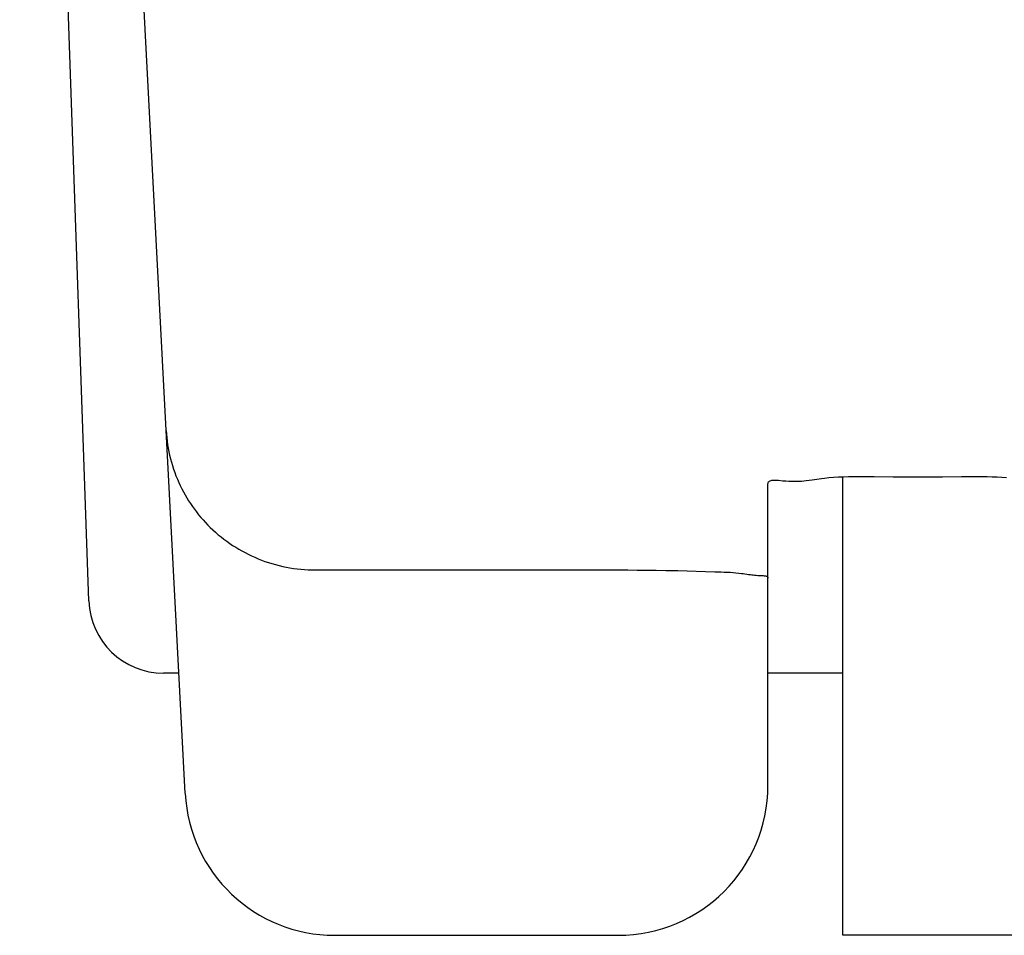
# Model space of a CAD drawing. Extents: x 0 to 594, y 0 to 420.
# Drawn here: x 250 to 253, y 77 to 79 of the extents above; entities that cross this region are included whole.
import ezdxf

# ---------------------------------------------------------------- set-up
doc = ezdxf.new("R2010")
doc.units = 0
doc.header["$LTSCALE"] = 32.67
doc.header["$MEASUREMENT"] = 0
doc.layers.add('13000_TOP', color=7, linetype='CONTINUOUS')

msp = doc.modelspace()

# ---------------------------------------------------------------- linework, layer by layer
at = {"layer": '13000_TOP', "color": 7, "linetype": 'Continuous'}
for p, q in [((250.38653, 76.89324), (249.97098, 84.82249)), ((250.12908, 77.40692), (249.94437, 82.69645)), ((250.33576, 77.86205), (250.33638, 77.85255)), ((250.33638, 77.85255), (250.33724, 77.84305)), ((250.33724, 77.84305), (250.33833, 77.83357)), ((250.33833, 77.83357), (250.33966, 77.8241)), ((250.33966, 77.8241), (250.34122, 77.81467)), ((250.34122, 77.81467), (250.34302, 77.80527)), ((250.34302, 77.80527), (250.34505, 77.79591)), ((250.34505, 77.79591), (250.3473, 77.78659)), ((250.3473, 77.78659), (250.34979, 77.77733)), ((250.34979, 77.77733), (250.3525, 77.76813)), ((250.3525, 77.76813), (250.35544, 77.759)), ((250.35544, 77.759), (250.3586, 77.74994)), ((250.3586, 77.74994), (250.36198, 77.74097)), ((250.36198, 77.74097), (250.36558, 77.73208)), ((250.36558, 77.73208), (250.3694, 77.72329)), ((250.3694, 77.72329), (250.37329, 77.71491)), ((251.94376, 77.71939), (251.94395, 77.72148)), ((251.94376, 76.91422), (251.94376, 77.71939)), ((251.94395, 77.72148), (251.94451, 77.72328)), ((251.94451, 77.72328), (251.94541, 77.72481)), ((251.94541, 77.72481), (251.94663, 77.72609)), ((251.94663, 77.72609), (251.94814, 77.72713)), ((251.94814, 77.72713), (251.94993, 77.72795)), ((251.94993, 77.72795), (251.95195, 77.72858)), ((251.95195, 77.72858), (251.95419, 77.72904)), ((251.95419, 77.72904), (251.95663, 77.72933)), ((251.95663, 77.72933), (251.96143, 77.72952)), ((251.96143, 77.72952), (251.96663, 77.72936)), ((251.96663, 77.72936), (251.97208, 77.72898)), ((251.97208, 77.72898), (251.98319, 77.72793)), ((251.98319, 77.72793), (251.99139, 77.72728)), ((251.99139, 77.72728), (251.9992, 77.72683)), ((251.9992, 77.72683), (252.00666, 77.72657)), ((252.00666, 77.72657), (252.01378, 77.72649)), ((252.01378, 77.72649), (252.0206, 77.72657)), ((252.0206, 77.72657), (252.02714, 77.72679)), ((252.02714, 77.72679), (252.03343, 77.72714)), ((252.03343, 77.72714), (252.03951, 77.7276)), ((252.03951, 77.7276), (252.0454, 77.72816)), ((252.0454, 77.72816), (252.05394, 77.72914)), ((252.05394, 77.72914), (252.06221, 77.73025)), ((252.06221, 77.73025), (252.08638, 77.7338)), ((252.08638, 77.7338), (252.09455, 77.73488)), ((252.09455, 77.73488), (252.10667, 77.73619)), ((252.10667, 77.73619), (252.11918, 77.73724)), ((252.11918, 77.73724), (252.13204, 77.73804)), ((252.13204, 77.73804), (252.14519, 77.73862)), ((252.14376, 76.51413), (252.14376, 77.73606)), ((252.14519, 77.73862), (252.1586, 77.73902)), ((252.1586, 77.73902), (252.17221, 77.73925)), ((252.17221, 77.73925), (252.18597, 77.73935)), ((252.18597, 77.73935), (252.19983, 77.73933)), ((252.19983, 77.73933), (252.22766, 77.73909)), ((252.22766, 77.73909), (252.27783, 77.73848)), ((252.27783, 77.73848), (252.30006, 77.73831)), ((252.30006, 77.73831), (252.32209, 77.7382)), ((252.32209, 77.7382), (252.34402, 77.73817)), ((252.34402, 77.73817), (252.36596, 77.7382)), ((252.36596, 77.7382), (252.38799, 77.7383)), ((252.38799, 77.7383), (252.41022, 77.73848)), ((252.41022, 77.73848), (252.46041, 77.73908)), ((252.46041, 77.73908), (252.48826, 77.73932)), ((252.48826, 77.73932), (252.50213, 77.73933)), ((252.50213, 77.73933), (252.5159, 77.73924)), ((252.5159, 77.73924), (252.52952, 77.739)), ((252.52952, 77.739), (252.54293, 77.73861)), ((252.54293, 77.73861), (252.5561, 77.73802)), ((252.5561, 77.73802), (252.56896, 77.73722)), ((252.56896, 77.73722), (252.58148, 77.73617)), ((250.37329, 77.71491), (250.37737, 77.70663)), ((250.37737, 77.70663), (250.38165, 77.69846)), ((250.38165, 77.69846), (250.38613, 77.69039)), ((250.38613, 77.69039), (250.39079, 77.68243)), ((250.39079, 77.68243), (250.39563, 77.67458)), ((250.39563, 77.67458), (250.40066, 77.66685)), ((250.40066, 77.66685), (250.40587, 77.65923)), ((250.40587, 77.65923), (250.41125, 77.65175)), ((250.41125, 77.65175), (250.41681, 77.64439)), ((250.41681, 77.64439), (250.42254, 77.63716)), ((250.42254, 77.63716), (250.42843, 77.63007)), ((250.42843, 77.63007), (250.43449, 77.62312)), ((250.43449, 77.62312), (250.44071, 77.61632)), ((250.44071, 77.61632), (250.44708, 77.60966)), ((250.44708, 77.60966), (250.45361, 77.60315)), ((250.45361, 77.60315), (250.46056, 77.59654)), ((250.46056, 77.59654), (250.46767, 77.59011)), ((250.46767, 77.59011), (250.47493, 77.58385)), ((250.47493, 77.58385), (250.48235, 77.57776)), ((250.48235, 77.57776), (250.4899, 77.57185)), ((250.4899, 77.57185), (250.4976, 77.56613)), ((250.4976, 77.56613), (250.50544, 77.56059)), ((250.50544, 77.56059), (250.5134, 77.55525)), ((250.5134, 77.55525), (250.5215, 77.55009)), ((250.5215, 77.55009), (250.52971, 77.54512)), ((250.52971, 77.54512), (250.53804, 77.54036)), ((250.53804, 77.54036), (250.54649, 77.53579)), ((250.54649, 77.53579), (250.55504, 77.53143)), ((250.55504, 77.53143), (250.5637, 77.52727)), ((250.5637, 77.52727), (250.57246, 77.52333)), ((250.57246, 77.52333), (250.58132, 77.51959)), ((250.58132, 77.51959), (250.59049, 77.51598)), ((250.59049, 77.51598), (250.59975, 77.5126)), ((250.59975, 77.5126), (250.60909, 77.50945)), ((250.60909, 77.50945), (250.61851, 77.50653)), ((250.61851, 77.50653), (250.62799, 77.50383)), ((250.62799, 77.50383), (250.63754, 77.50136)), ((250.63754, 77.50136), (250.64714, 77.49913)), ((250.64714, 77.49913), (250.65679, 77.49713)), ((250.65679, 77.49713), (250.66648, 77.49536)), ((250.66648, 77.49536), (250.6762, 77.49382)), ((250.6762, 77.49382), (250.68596, 77.49252)), ((250.68596, 77.49252), (250.69573, 77.49145)), ((250.69573, 77.49145), (250.70551, 77.49062)), ((250.70551, 77.49062), (250.7153, 77.49002)), ((250.7153, 77.49002), (250.7251, 77.48967)), ((250.7251, 77.48967), (250.73488, 77.48955)), ((250.73488, 77.48955), (251.56914, 77.48952)), ((251.56914, 77.48952), (251.59455, 77.48942)), ((251.59455, 77.48942), (251.61994, 77.48923)), ((251.61994, 77.48923), (251.64527, 77.48893)), ((251.64527, 77.48893), (251.67048, 77.4885)), ((251.67048, 77.4885), (251.70304, 77.48773)), ((251.70304, 77.48773), (251.80211, 77.48492)), ((251.80211, 77.48492), (251.81857, 77.4844)), ((251.81857, 77.4844), (251.82672, 77.48408)), ((251.82672, 77.48408), (251.83479, 77.48371)), ((251.83479, 77.48371), (251.84274, 77.48326)), ((251.84274, 77.48326), (251.85055, 77.48274)), ((251.85055, 77.48274), (251.85819, 77.48213)), ((251.85819, 77.48213), (251.86563, 77.48141)), ((251.86563, 77.48141), (251.87283, 77.48058)), ((251.87283, 77.48058), (251.87756, 77.47995)), ((251.87756, 77.47995), (251.89173, 77.47788)), ((251.89173, 77.47788), (251.89667, 77.4772)), ((251.89667, 77.4772), (251.90033, 77.47672)), ((251.90033, 77.47672), (251.90413, 77.47628)), ((251.90413, 77.47628), (251.9081, 77.47586)), ((251.9081, 77.47586), (251.91225, 77.47547)), ((251.91225, 77.47547), (251.91662, 77.47513)), ((251.91662, 77.47513), (251.92123, 77.47484)), ((251.92123, 77.47484), (251.9261, 77.47461)), ((251.9261, 77.47461), (251.9286, 77.47451)), ((251.9286, 77.47451), (251.9311, 77.47438)), ((251.9311, 77.47438), (251.93355, 77.4742)), ((251.93355, 77.4742), (251.93588, 77.47391)), ((251.93588, 77.47391), (251.93802, 77.47348)), ((251.93802, 77.47348), (251.93924, 77.47313)), ((251.93924, 77.47313), (251.94034, 77.47269)), ((251.94034, 77.47269), (251.94132, 77.47217)), ((251.94132, 77.47217), (251.94216, 77.47155)), ((251.94216, 77.47155), (251.94283, 77.47082)), ((251.94283, 77.47082), (251.94334, 77.46997)), ((251.94334, 77.46997), (251.94365, 77.469)), ((251.94365, 77.469), (251.94376, 77.46789)), ((250.36973, 77.2139), (250.32888, 77.2139)), ((252.14376, 77.2139), (251.94376, 77.2139)), ((250.78563, 76.5139), (251.54376, 76.5139)), ((292.74376, 76.5139), (252.14376, 76.5139))]:
    msp.add_line(p, q, dxfattribs=at)
for centre, radius, start, end in [((250.32896, 77.4139), 0.2, 182, 270), ((251.54376, 76.9139), 0.4, 270, 0), ((250.786, 76.9139), 0.4, 183, 270)]:
    msp.add_arc(centre, radius, start, end, dxfattribs=at)

doc.saveas('drawing.dxf')
